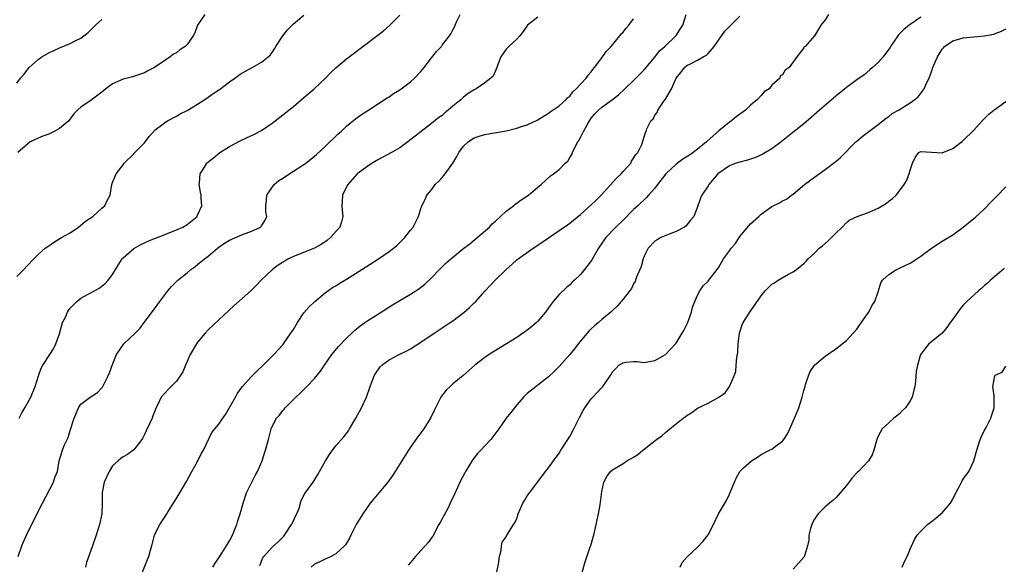
# Model space of a CAD drawing. Units: inches. Extents: x 2637000 to 2640000, y 1509000 to 1512000.
# Drawn here: x 2637460 to 2637645, y 1510638 to 1510740 of the extents above; entities that cross this region are included whole.
import ezdxf

# ---------------------------------------------------------------- set-up
doc = ezdxf.new("R2010")
doc.units = ezdxf.units.IN
doc.header["$MEASUREMENT"] = 0
doc.layers.add('LD26371509_2ft', color=61, linetype='Continuous')

msp = doc.modelspace()

# ---------------------------------------------------------------- linework, layer by layer
at = {"layer": 'LD26371509_2ft'}
for points, elevation in [([(2637459, 1510691.66), (2637460.34, 1510693), (2637461, 1510693.75), (2637462.16, 1510695), (2637463, 1510695.8), (2637464.31, 1510697), (2637465, 1510697.49), (2637465.91, 1510698.09), (2637467.37, 1510699), (2637469, 1510699.91), (2637470.58, 1510701), (2637471, 1510701.32), (2637471.91, 1510702.09), (2637473.26, 1510703), (2637475, 1510704.53), (2637475.56, 1510705), (2637476, 1510706), (2637476.53, 1510707), (2637476.86, 1510709), (2637477, 1510709.4), (2637477.65, 1510711), (2637479, 1510712.73), (2637479.2, 1510713), (2637481, 1510714.76), (2637481.21, 1510715), (2637483, 1510716.87), (2637483.11, 1510717), (2637483.92, 1510718.08), (2637485, 1510719.31), (2637486.18, 1510720.18), (2637487, 1510720.81), (2637487.34, 1510721), (2637489, 1510721.84), (2637489.72, 1510722.28), (2637491, 1510722.91), (2637493, 1510724.11), (2637494.32, 1510725), (2637495, 1510725.44), (2637495.9, 1510726.1), (2637497.1, 1510726.9), (2637499, 1510728.31), (2637499.97, 1510729), (2637501, 1510729.77), (2637503, 1510730.89), (2637503.24, 1510731), (2637505, 1510732), (2637506.28, 1510733), (2637506.63, 1510733.37), (2637507, 1510733.82), (2637507.47, 1510734.53), (2637507.73, 1510735), (2637509.02, 1510737), (2637509.92, 1510738.08), (2637510.76, 1510739), (2637511, 1510739.22), (2637513, 1510740.87)], 9828), ([(2637494.34, 1510741), (2637493, 1510739.01), (2637492.47, 1510737.53), (2637492.13, 1510737), (2637491, 1510735.34), (2637490.63, 1510735), (2637489.66, 1510734.34), (2637489, 1510733.81), (2637488.47, 1510733.53), (2637487.85, 1510733), (2637487, 1510732.47), (2637484.91, 1510731), (2637483.62, 1510730.38), (2637483, 1510730.03), (2637480.74, 1510729.26), (2637479, 1510728.84), (2637477, 1510727.94), (2637475.72, 1510727), (2637475, 1510726.4), (2637473, 1510724.85), (2637471, 1510723.54), (2637470.38, 1510723), (2637469.71, 1510722.29), (2637469, 1510721.35), (2637468.76, 1510721), (2637467, 1510719.51), (2637466.04, 1510719), (2637465, 1510718.5), (2637463.91, 1510718.09), (2637463, 1510717.7), (2637461.53, 1510717), (2637461, 1510716.62), (2637459.18, 1510715)], 9826), ([(2637459.24, 1510639), (2637459.91, 1510641), (2637460.26, 1510641.74), (2637460.79, 1510643), (2637462.59, 1510646.59), (2637463.82, 1510649), (2637465.89, 1510653), (2637466.13, 1510653.87), (2637466.61, 1510655), (2637466.96, 1510657), (2637467.57, 1510659), (2637467.91, 1510659.91), (2637468.44, 1510661), (2637468.64, 1510661.36), (2637469, 1510662.68), (2637469.76, 1510665), (2637470.6, 1510667), (2637471, 1510667.63), (2637472.8, 1510669), (2637474.16, 1510669.84), (2637475, 1510670.71), (2637475.12, 1510670.88), (2637475.34, 1510671.34), (2637476.2, 1510673), (2637476.44, 1510673.56), (2637477, 1510675.15), (2637477.75, 1510677), (2637479, 1510678.84), (2637479.14, 1510679), (2637481.24, 1510681), (2637482.1, 1510681.9), (2637482.94, 1510683), (2637484.67, 1510685.33), (2637485.86, 1510687), (2637487.37, 1510689), (2637488.13, 1510689.87), (2637489.25, 1510691), (2637491, 1510692.38), (2637491.73, 1510693), (2637492.47, 1510693.53), (2637493, 1510693.94), (2637494.27, 1510695), (2637495, 1510695.54), (2637496.75, 1510697), (2637497, 1510697.19), (2637498.07, 1510697.93), (2637499, 1510698.53), (2637501, 1510699.43), (2637501.74, 1510699.74), (2637503, 1510700.13), (2637504.84, 1510701), (2637504.93, 1510701.07), (2637505, 1510701.21), (2637505.71, 1510702.29), (2637505.98, 1510703), (2637505.84, 1510703.84), (2637505.84, 1510705), (2637505.95, 1510706.05), (2637505.99, 1510707), (2637507.36, 1510709), (2637508.25, 1510709.75), (2637509, 1510710.22), (2637511, 1510711.52), (2637513, 1510712.76), (2637513.36, 1510713), (2637515, 1510714.35), (2637515.33, 1510714.67), (2637517, 1510716.15), (2637519.44, 1510718.56), (2637519.96, 1510719), (2637521, 1510720), (2637522.67, 1510721.33), (2637523.83, 1510722.17), (2637525, 1510722.92), (2637527, 1510724.22), (2637528.67, 1510725.33), (2637529, 1510725.52), (2637529.86, 1510726.14), (2637531, 1510726.82), (2637531.25, 1510727), (2637533, 1510728.32), (2637533.79, 1510729), (2637535, 1510730.26), (2637535.61, 1510731), (2637537, 1510732.85), (2637537.95, 1510734.05), (2637538.83, 1510735), (2637539, 1510735.22), (2637540.36, 1510737), (2637540.62, 1510737.37), (2637541, 1510738.13), (2637541.31, 1510738.69), (2637541.42, 1510739), (2637541.77, 1510739.77), (2637542.35, 1510741)], 9832), ([(2637459.44, 1510665), (2637459.94, 1510666.06), (2637460.52, 1510667), (2637461, 1510667.84), (2637461.6, 1510669), (2637462.41, 1510671), (2637463.04, 1510673), (2637463.57, 1510674.43), (2637463.89, 1510675), (2637465.23, 1510677), (2637465.9, 1510678.1), (2637466.34, 1510679), (2637467, 1510680.9), (2637467.61, 1510683), (2637468.19, 1510684.19), (2637468.54, 1510685), (2637468.7, 1510685.3), (2637469, 1510685.7), (2637470.27, 1510687), (2637471, 1510687.63), (2637472.3, 1510688.3), (2637473.6, 1510689), (2637474.49, 1510689.51), (2637475, 1510689.84), (2637475.62, 1510690.38), (2637476.19, 1510691), (2637477, 1510692.08), (2637477.56, 1510693), (2637478.5, 1510694.5), (2637478.79, 1510695), (2637479, 1510695.23), (2637481, 1510696.98), (2637482.29, 1510697.71), (2637483, 1510698.02), (2637483.66, 1510698.34), (2637485.07, 1510698.93), (2637487, 1510699.68), (2637489, 1510700.44), (2637490.23, 1510701), (2637491, 1510701.45), (2637492.89, 1510703), (2637493, 1510703.22), (2637493.76, 1510705), (2637493.65, 1510706.35), (2637493.63, 1510707), (2637493.56, 1510707.56), (2637493.29, 1510709), (2637493.34, 1510709.34), (2637493.45, 1510711), (2637494.27, 1510712.27), (2637494.71, 1510713), (2637494.86, 1510713.14), (2637495.96, 1510714.04), (2637497.18, 1510715), (2637499, 1510716.16), (2637501, 1510717.23), (2637503, 1510718.14), (2637503.58, 1510718.42), (2637505, 1510719.19), (2637507, 1510720.54), (2637509, 1510722.1), (2637510.12, 1510723), (2637511, 1510723.68), (2637513, 1510725.35), (2637514.9, 1510727), (2637517.06, 1510729), (2637518, 1510730), (2637519, 1510730.94), (2637521, 1510732.65), (2637524.08, 1510735), (2637526.91, 1510737.09), (2637528.03, 1510737.97), (2637529.08, 1510738.92), (2637531, 1510740.85)], 9830), ([(2637495.85, 1510637), (2637496.29, 1510637.71), (2637497, 1510638.72), (2637498.44, 1510641), (2637499, 1510641.96), (2637499.54, 1510643), (2637499.95, 1510643.95), (2637500.37, 1510645), (2637500.49, 1510645.51), (2637501, 1510647), (2637501.53, 1510649), (2637502.2, 1510651), (2637503.79, 1510654.21), (2637504.25, 1510655), (2637505.12, 1510657), (2637505.56, 1510658.44), (2637505.78, 1510659), (2637506.3, 1510661), (2637506.47, 1510661.53), (2637506.81, 1510663), (2637507, 1510663.44), (2637507.81, 1510665), (2637508.38, 1510665.62), (2637509, 1510666.47), (2637509.25, 1510666.75), (2637509.44, 1510667), (2637511, 1510668.54), (2637511.44, 1510669), (2637512.28, 1510669.72), (2637513, 1510670.44), (2637513.29, 1510670.71), (2637513.54, 1510671), (2637515, 1510672.52), (2637516.1, 1510673.9), (2637516.83, 1510675), (2637518.23, 1510677), (2637519.47, 1510678.53), (2637521, 1510680.1), (2637522, 1510681), (2637522.49, 1510681.51), (2637523.59, 1510682.41), (2637524.46, 1510683), (2637525, 1510683.39), (2637527, 1510684.69), (2637529.67, 1510686.33), (2637533, 1510688.36), (2637534.01, 1510689), (2637534.61, 1510689.39), (2637535.74, 1510690.26), (2637537, 1510691.45), (2637538.46, 1510693), (2637539.75, 1510694.25), (2637540.59, 1510695), (2637543.08, 1510697), (2637544.16, 1510697.84), (2637545.58, 1510699), (2637547.87, 1510701), (2637548.42, 1510701.58), (2637549, 1510702.13), (2637549.97, 1510703), (2637551, 1510703.98), (2637552.43, 1510705), (2637552.71, 1510705.29), (2637553, 1510705.47), (2637553.87, 1510706.13), (2637555.23, 1510707), (2637557, 1510708.51), (2637557.63, 1510709), (2637559.39, 1510710.61), (2637559.92, 1510711), (2637561, 1510711.85), (2637562.1, 1510713), (2637562.59, 1510713.41), (2637563, 1510714.09), (2637563.38, 1510714.62), (2637563.48, 1510715), (2637563.86, 1510715.86), (2637564.5, 1510717), (2637564.71, 1510717.29), (2637565, 1510717.84), (2637565.56, 1510719), (2637566.25, 1510720.25), (2637566.68, 1510721), (2637566.81, 1510721.19), (2637567, 1510721.46), (2637567.69, 1510722.31), (2637568.37, 1510723), (2637569, 1510723.57), (2637571, 1510724.97), (2637572.13, 1510725.87), (2637573.35, 1510727), (2637575, 1510728.59), (2637577, 1510730.59), (2637579, 1510732.96), (2637579.86, 1510734.14), (2637580.87, 1510735), (2637582.95, 1510737), (2637583, 1510737.07), (2637583.77, 1510738.23), (2637584.24, 1510739), (2637584.87, 1510741)], 9838), ([(2637611.66, 1510741), (2637611, 1510739.98), (2637610.23, 1510739), (2637609.79, 1510738.21), (2637609, 1510736.95), (2637607.23, 1510735), (2637607.09, 1510734.91), (2637607, 1510734.73), (2637605.71, 1510733), (2637604.27, 1510731), (2637603.49, 1510730.51), (2637603, 1510729.61), (2637602.56, 1510729.44), (2637602.49, 1510729), (2637601, 1510727.67), (2637600.46, 1510727), (2637599.56, 1510726.44), (2637599, 1510725.78), (2637598.29, 1510725), (2637597, 1510723.91), (2637596.03, 1510723), (2637594.27, 1510721.73), (2637593.38, 1510721), (2637593, 1510720.75), (2637591, 1510719.07), (2637588.85, 1510717.15), (2637588.72, 1510717), (2637587, 1510715.62), (2637586.2, 1510715), (2637585.48, 1510714.52), (2637584.24, 1510713.76), (2637583, 1510712.83), (2637581.03, 1510711), (2637579.46, 1510709), (2637579, 1510708.33), (2637577.8, 1510707), (2637577.44, 1510706.56), (2637575.76, 1510705), (2637575, 1510704.32), (2637573, 1510702.3), (2637571.62, 1510701), (2637569.74, 1510699), (2637569.43, 1510698.57), (2637569, 1510697.94), (2637568.63, 1510697.37), (2637568.37, 1510697), (2637567.15, 1510694.85), (2637567, 1510694.62), (2637565.78, 1510693), (2637565, 1510692.09), (2637563.89, 1510691), (2637563.41, 1510690.59), (2637563, 1510690.15), (2637562.38, 1510689.62), (2637561, 1510688.3), (2637559.87, 1510687), (2637559.49, 1510686.51), (2637559, 1510685.8), (2637558.42, 1510685), (2637557, 1510683.29), (2637556.71, 1510683), (2637555.78, 1510682.22), (2637554.65, 1510681.35), (2637554.17, 1510681), (2637553, 1510680.22), (2637551.06, 1510679), (2637548.54, 1510677.46), (2637547.82, 1510677), (2637547, 1510676.42), (2637545.16, 1510675), (2637544.01, 1510673.99), (2637542.85, 1510673), (2637541, 1510671.48), (2637540.47, 1510671), (2637539.73, 1510670.27), (2637538.83, 1510669.17), (2637538.73, 1510669), (2637537.71, 1510667), (2637537.51, 1510666.49), (2637536.87, 1510665.13), (2637535.56, 1510663), (2637534.02, 1510661), (2637533, 1510659.57), (2637532.63, 1510659), (2637530.16, 1510655), (2637529.71, 1510654.29), (2637528.75, 1510653), (2637527.06, 1510651), (2637526.13, 1510649.87), (2637525.47, 1510649), (2637524.09, 1510647), (2637522.83, 1510645), (2637521.79, 1510643), (2637521.54, 1510642.46), (2637520.81, 1510641.19), (2637520.64, 1510641), (2637519, 1510639.5), (2637518.08, 1510639), (2637517, 1510638.52), (2637516, 1510638), (2637515, 1510637.52), (2637514.35, 1510637)], 9842), ([(2637459, 1510728.07), (2637459.68, 1510729), (2637460.3, 1510729.7), (2637461.34, 1510731), (2637463, 1510732.52), (2637463.71, 1510733), (2637465, 1510733.8), (2637465.83, 1510734.17), (2637467, 1510734.74), (2637467.2, 1510734.8), (2637469, 1510735.53), (2637470.12, 1510736.12), (2637471, 1510736.53), (2637472.38, 1510737.62), (2637473.42, 1510738.58), (2637473.81, 1510739), (2637475, 1510740.04)], 9824), ([(2637557, 1510740.48), (2637555.03, 1510738.97), (2637554.23, 1510737.77), (2637553.59, 1510737), (2637553, 1510736.38), (2637551.53, 1510735), (2637551.29, 1510734.71), (2637551, 1510734.44), (2637550.01, 1510733), (2637549.39, 1510731.39), (2637549.29, 1510731), (2637549, 1510730.41), (2637548.6, 1510729.4), (2637548.17, 1510729), (2637547, 1510728.12), (2637545.35, 1510727), (2637545, 1510726.83), (2637543.89, 1510726.11), (2637543, 1510725.42), (2637542.56, 1510725), (2637541, 1510723.74), (2637540.14, 1510723), (2637539.48, 1510722.52), (2637539, 1510722.01), (2637538.39, 1510721.61), (2637537, 1510720.48), (2637535.01, 1510718.99), (2637532.53, 1510717), (2637531, 1510715.93), (2637529.48, 1510715), (2637527, 1510713.69), (2637525.8, 1510713), (2637525, 1510712.47), (2637523, 1510710.99), (2637521.23, 1510709), (2637521, 1510708.58), (2637520.23, 1510707), (2637520.17, 1510705.83), (2637520.09, 1510705), (2637520.15, 1510704.15), (2637520.29, 1510703), (2637520.03, 1510701.97), (2637519.76, 1510701), (2637518, 1510699), (2637517.45, 1510698.55), (2637516.26, 1510697.74), (2637514.98, 1510697.02), (2637511, 1510695.44), (2637510.09, 1510695), (2637508.16, 1510693.84), (2637507.08, 1510693), (2637504.96, 1510691), (2637503.98, 1510690.02), (2637503, 1510689.01), (2637499.81, 1510686.19), (2637497, 1510683.56), (2637495, 1510681.62), (2637494.43, 1510681), (2637493, 1510679.33), (2637492.77, 1510679), (2637491.62, 1510677), (2637490.73, 1510675), (2637490.23, 1510673.77), (2637489.72, 1510673), (2637489, 1510672.01), (2637488.02, 1510671), (2637487.5, 1510670.5), (2637486.15, 1510669), (2637485.47, 1510667.47), (2637485.12, 1510666.88), (2637485, 1510666.53), (2637484.56, 1510665.44), (2637484.43, 1510665), (2637483.97, 1510663.97), (2637483.33, 1510662.67), (2637483, 1510661.96), (2637482.67, 1510661.33), (2637482.48, 1510661), (2637481, 1510659.06), (2637479.81, 1510658.19), (2637479, 1510657.78), (2637478.56, 1510657.44), (2637478.06, 1510657), (2637477, 1510656.03), (2637476.34, 1510655), (2637475.93, 1510654.07), (2637475.42, 1510653), (2637475.06, 1510651.06), (2637475.07, 1510649), (2637475, 1510647), (2637474.56, 1510645), (2637473.93, 1510643), (2637473.23, 1510641), (2637472.11, 1510637.89), (2637471.9, 1510637)], 9834), ([(2637482.21, 1510635), (2637483.55, 1510638.45), (2637483.81, 1510639), (2637484.16, 1510640.16), (2637484.38, 1510641), (2637484.49, 1510641.51), (2637484.86, 1510643), (2637485, 1510643.35), (2637485.87, 1510645), (2637487.13, 1510646.87), (2637487.19, 1510647), (2637487.47, 1510647.47), (2637488.65, 1510649.35), (2637489.66, 1510651), (2637490.89, 1510653.11), (2637491.9, 1510655), (2637493.05, 1510657), (2637493.68, 1510658.32), (2637494.09, 1510659), (2637495.69, 1510662.31), (2637496.21, 1510663), (2637497, 1510663.87), (2637497.71, 1510665), (2637498.26, 1510665.74), (2637500.1, 1510669), (2637500.41, 1510669.59), (2637501, 1510670.42), (2637501.46, 1510671), (2637503, 1510672.73), (2637504.1, 1510673.9), (2637505.3, 1510675), (2637507.34, 1510677), (2637509, 1510678.84), (2637509.13, 1510679), (2637510.53, 1510681), (2637511, 1510681.73), (2637511.76, 1510683), (2637513, 1510684.83), (2637513.99, 1510686.01), (2637515.02, 1510687), (2637517, 1510688.61), (2637518.39, 1510689.61), (2637519, 1510689.95), (2637519.64, 1510690.36), (2637521, 1510691.2), (2637523.87, 1510693), (2637526.99, 1510695), (2637529, 1510696.39), (2637529.82, 1510697), (2637530.45, 1510697.55), (2637531.95, 1510699), (2637533, 1510700.43), (2637533.51, 1510701), (2637534.53, 1510703), (2637535, 1510704.51), (2637535.17, 1510705), (2637535.82, 1510706.18), (2637536.11, 1510707), (2637537, 1510708.01), (2637537.66, 1510709), (2637538.35, 1510709.65), (2637539, 1510710.34), (2637539.33, 1510710.67), (2637539.55, 1510711), (2637541, 1510713), (2637541.76, 1510714.24), (2637542.12, 1510715), (2637543, 1510716.19), (2637543.89, 1510717), (2637544.53, 1510717.47), (2637545, 1510717.76), (2637545.93, 1510718.07), (2637547, 1510718.38), (2637551, 1510719.11), (2637553, 1510719.58), (2637553.91, 1510719.91), (2637555, 1510720.25), (2637556.88, 1510721.12), (2637559, 1510722.43), (2637559.32, 1510722.68), (2637561, 1510723.83), (2637562.28, 1510725), (2637562.64, 1510725.36), (2637563, 1510725.65), (2637563.59, 1510726.41), (2637564.18, 1510727), (2637566.04, 1510729), (2637566.42, 1510729.58), (2637567, 1510730.23), (2637567.34, 1510730.66), (2637567.66, 1510731), (2637569, 1510732.84), (2637569.13, 1510733), (2637569.9, 1510734.1), (2637570.75, 1510735), (2637572.41, 1510737), (2637572.66, 1510737.34), (2637573, 1510737.68), (2637573.57, 1510738.43), (2637574.1, 1510739), (2637575, 1510740.17)], 9836), ([(2637504.71, 1510637.29), (2637505.28, 1510638.72), (2637505.44, 1510639), (2637507, 1510640.75), (2637508.19, 1510641.81), (2637509.19, 1510642.81), (2637509.33, 1510643), (2637510.68, 1510645), (2637511, 1510645.73), (2637511.41, 1510646.59), (2637511.65, 1510647), (2637512.08, 1510648.08), (2637512.48, 1510649.52), (2637513.16, 1510650.84), (2637514.73, 1510653), (2637514.85, 1510653.15), (2637515.6, 1510654.4), (2637515.9, 1510655), (2637517.02, 1510657), (2637517.8, 1510658.2), (2637518.37, 1510659), (2637519, 1510659.83), (2637520.47, 1510661.53), (2637521.35, 1510662.65), (2637521.57, 1510663), (2637522.72, 1510665), (2637523.8, 1510667), (2637524.73, 1510669), (2637525.42, 1510671), (2637526.19, 1510673), (2637526.51, 1510673.49), (2637527.34, 1510674.66), (2637527.64, 1510675), (2637529, 1510675.98), (2637530.87, 1510677), (2637532.33, 1510677.67), (2637533, 1510678.06), (2637535, 1510679.3), (2637537.46, 1510681), (2637540.5, 1510683), (2637541, 1510683.36), (2637543.13, 1510685), (2637544.12, 1510685.88), (2637545, 1510686.73), (2637545.3, 1510687), (2637547.07, 1510689), (2637548.95, 1510691), (2637551.01, 1510693), (2637552.07, 1510693.93), (2637553.12, 1510694.88), (2637553.26, 1510695), (2637556.13, 1510697), (2637557, 1510697.56), (2637561, 1510700.33), (2637562.57, 1510701.43), (2637563, 1510701.7), (2637563.7, 1510702.3), (2637565, 1510703.34), (2637567, 1510705.16), (2637567.93, 1510706.07), (2637568.87, 1510707), (2637571.79, 1510710.21), (2637572.64, 1510711), (2637573, 1510711.46), (2637574.45, 1510713), (2637574.59, 1510713.41), (2637575, 1510713.93), (2637575.38, 1510714.62), (2637575.78, 1510715), (2637576.54, 1510716.54), (2637577.22, 1510718.78), (2637577.33, 1510719), (2637577.5, 1510719.5), (2637578.26, 1510721), (2637578.64, 1510721.36), (2637579, 1510722.07), (2637579.43, 1510722.57), (2637579.54, 1510723), (2637580.67, 1510724.67), (2637580.96, 1510725.04), (2637582.11, 1510727), (2637583, 1510729.03), (2637583.9, 1510730.1), (2637584.56, 1510731), (2637585, 1510731.37), (2637585.8, 1510731.8), (2637587, 1510732.37), (2637588.08, 1510733), (2637588.68, 1510733.32), (2637589, 1510733.66), (2637590.17, 1510735), (2637592.15, 1510737.85), (2637593, 1510738.71), (2637593.14, 1510738.86), (2637593.29, 1510739), (2637595, 1510740.68)], 9840), ([(2637629, 1510740.48), (2637627, 1510739.14), (2637626.81, 1510739), (2637625.82, 1510738.18), (2637625, 1510737.33), (2637624.83, 1510737.17), (2637624.68, 1510737), (2637623.33, 1510735), (2637623.22, 1510734.78), (2637623, 1510734.44), (2637621.95, 1510733), (2637621, 1510731.97), (2637619.94, 1510731), (2637619.44, 1510730.56), (2637618.33, 1510729.67), (2637617, 1510728.68), (2637615, 1510727.25), (2637613, 1510725.65), (2637609.96, 1510723), (2637608.39, 1510721.61), (2637607, 1510720.43), (2637605.19, 1510719), (2637603.98, 1510718.02), (2637602.77, 1510717), (2637601, 1510715.71), (2637599.82, 1510715), (2637599.29, 1510714.71), (2637597.91, 1510714.09), (2637597, 1510713.77), (2637596.43, 1510713.57), (2637595, 1510713.22), (2637594.26, 1510713), (2637593, 1510712.53), (2637590.86, 1510711), (2637589.12, 1510709), (2637589, 1510708.77), (2637587.82, 1510707), (2637587.55, 1510706.45), (2637587, 1510704.8), (2637586.31, 1510703), (2637585.71, 1510702.29), (2637584.81, 1510701.19), (2637584.56, 1510701), (2637583, 1510700.14), (2637581.66, 1510699.66), (2637580.13, 1510699), (2637579.4, 1510698.6), (2637579, 1510698.35), (2637577.76, 1510697), (2637577, 1510695.53), (2637576.78, 1510695), (2637576.42, 1510693.58), (2637576.17, 1510693), (2637575.56, 1510691.56), (2637575.37, 1510691), (2637575.26, 1510690.74), (2637575, 1510690.32), (2637574.57, 1510689.43), (2637573, 1510687.4), (2637572.67, 1510687), (2637571.87, 1510686.13), (2637571, 1510685.31), (2637570.7, 1510685), (2637569, 1510683.61), (2637568.36, 1510683), (2637567.61, 1510682.39), (2637567, 1510681.83), (2637566.59, 1510681.41), (2637564.56, 1510679), (2637563.9, 1510678.1), (2637563, 1510677.01), (2637561, 1510674.77), (2637560.13, 1510673.87), (2637559, 1510672.79), (2637557, 1510671.24), (2637556.66, 1510671), (2637555, 1510669.69), (2637554.26, 1510669), (2637553, 1510667.54), (2637552.56, 1510667), (2637551.9, 1510666.1), (2637551.01, 1510665), (2637549.64, 1510663), (2637548.16, 1510661), (2637547, 1510659.82), (2637546.26, 1510659), (2637545.63, 1510658.37), (2637545, 1510657.53), (2637544.76, 1510657.24), (2637543.36, 1510655), (2637543.25, 1510654.75), (2637542.32, 1510653), (2637541.45, 1510651), (2637541.3, 1510650.7), (2637540.52, 1510649), (2637540.03, 1510648.03), (2637539.46, 1510647), (2637539.28, 1510646.72), (2637539, 1510646.08), (2637538.59, 1510645.41), (2637538.38, 1510645), (2637537.2, 1510642.8), (2637537, 1510642.5), (2637536.35, 1510641.65), (2637535.82, 1510641), (2637535, 1510640.15), (2637533.95, 1510639), (2637533, 1510637.89), (2637532.61, 1510637.39)], 9844), ([(2637548.99, 1510635), (2637549.55, 1510637.55), (2637549.79, 1510639), (2637550.11, 1510640.11), (2637550.17, 1510641), (2637550.29, 1510641.71), (2637551, 1510642.68), (2637551.1, 1510642.9), (2637551.38, 1510643.38), (2637552.4, 1510645), (2637552.66, 1510645.34), (2637553, 1510646.17), (2637553.3, 1510647), (2637554.14, 1510649), (2637554.44, 1510649.56), (2637555, 1510650.38), (2637555.44, 1510651), (2637557, 1510653.04), (2637558.45, 1510655), (2637559, 1510655.66), (2637559.91, 1510657), (2637561, 1510658.46), (2637561.31, 1510659), (2637563, 1510661.55), (2637563.77, 1510663), (2637564.53, 1510664.53), (2637564.82, 1510665.18), (2637565.5, 1510666.5), (2637565.83, 1510667), (2637567, 1510668.64), (2637567.33, 1510669), (2637568.15, 1510669.85), (2637569, 1510670.81), (2637569.23, 1510671), (2637569.63, 1510671.63), (2637570.61, 1510673), (2637570.76, 1510673.24), (2637571, 1510673.72), (2637571.63, 1510674.37), (2637572.22, 1510675), (2637573, 1510675.47), (2637573.56, 1510675.56), (2637575, 1510675.67), (2637575.66, 1510675.66), (2637577, 1510675.5), (2637579, 1510675.86), (2637581, 1510676.99), (2637582.89, 1510679), (2637583, 1510679.14), (2637584.15, 1510681), (2637584.46, 1510681.54), (2637585.1, 1510682.9), (2637585.86, 1510685), (2637586.09, 1510685.91), (2637586.48, 1510687), (2637587, 1510688.18), (2637587.43, 1510689), (2637588.08, 1510689.92), (2637589, 1510690.81), (2637589.16, 1510691), (2637590.68, 1510693), (2637591, 1510693.47), (2637591.92, 1510695), (2637593, 1510696.53), (2637593.36, 1510697), (2637594.13, 1510697.87), (2637595, 1510699.23), (2637597, 1510701.6), (2637598.52, 1510703), (2637599, 1510703.41), (2637601, 1510704.87), (2637602.43, 1510705.57), (2637603, 1510705.9), (2637603.73, 1510706.27), (2637604.69, 1510707), (2637605, 1510707.19), (2637607.11, 1510709), (2637609, 1510710.38), (2637609.89, 1510711), (2637611, 1510711.81), (2637612.82, 1510713.18), (2637613, 1510713.35), (2637613.93, 1510714.07), (2637616.8, 1510717), (2637617, 1510717.17), (2637617.98, 1510718.02), (2637619, 1510718.79), (2637619.25, 1510719), (2637621, 1510720.29), (2637622.5, 1510721.5), (2637623, 1510721.83), (2637623.65, 1510722.35), (2637624.81, 1510723), (2637627, 1510724.38), (2637627.9, 1510725), (2637628.49, 1510725.51), (2637629.63, 1510727), (2637630.1, 1510728.1), (2637630.56, 1510729), (2637631, 1510730.25), (2637631.23, 1510730.77), (2637631.29, 1510731), (2637631.47, 1510731.47), (2637632.12, 1510733), (2637633, 1510734.45), (2637633.26, 1510734.74), (2637633.47, 1510735), (2637635, 1510736.01), (2637637, 1510736.63), (2637639, 1510736.82), (2637641, 1510736.98), (2637642.71, 1510737.29), (2637643, 1510737.39), (2637644.16, 1510737.84), (2637645, 1510738.31)], 9846), ([(2637565, 1510634.79), (2637565.79, 1510637.78), (2637566.8, 1510640.8), (2637566.92, 1510641.08), (2637567.4, 1510642.6), (2637567.48, 1510643), (2637567.97, 1510645), (2637568.11, 1510645.89), (2637568.4, 1510647), (2637568.73, 1510648.73), (2637568.77, 1510649.23), (2637569, 1510651.24), (2637569.38, 1510653), (2637569.93, 1510654.07), (2637570.63, 1510655), (2637571, 1510655.33), (2637571.76, 1510655.76), (2637573, 1510656.52), (2637573.73, 1510657), (2637574.54, 1510657.46), (2637575, 1510657.7), (2637575.79, 1510658.21), (2637576.73, 1510659), (2637577, 1510659.19), (2637579.27, 1510661), (2637580.29, 1510661.71), (2637581, 1510662.33), (2637581.82, 1510663), (2637584.34, 1510665), (2637584.71, 1510665.29), (2637585, 1510665.53), (2637585.92, 1510666.08), (2637587, 1510666.9), (2637589, 1510667.85), (2637591, 1510668.95), (2637592.2, 1510669.8), (2637593.02, 1510670.98), (2637593.91, 1510673), (2637594.2, 1510673.8), (2637594.31, 1510675), (2637594.41, 1510676.42), (2637594.54, 1510677), (2637594.58, 1510677.42), (2637594.67, 1510679), (2637594.92, 1510681), (2637595.38, 1510682.62), (2637595.57, 1510683), (2637596.87, 1510685), (2637597, 1510685.16), (2637599, 1510688.08), (2637599.71, 1510689), (2637601, 1510690.24), (2637601.5, 1510690.5), (2637602.19, 1510691), (2637604.14, 1510692.14), (2637605, 1510692.55), (2637605.64, 1510693), (2637607, 1510694.14), (2637607.45, 1510694.55), (2637607.8, 1510695), (2637609, 1510696.06), (2637609.9, 1510697), (2637610.51, 1510697.49), (2637611.58, 1510698.42), (2637613, 1510699.87), (2637614.21, 1510701), (2637615, 1510701.87), (2637615.67, 1510702.33), (2637617.05, 1510702.95), (2637619, 1510703.64), (2637621, 1510704.57), (2637621.77, 1510705), (2637622.54, 1510705.46), (2637623, 1510705.84), (2637623.66, 1510706.34), (2637624.35, 1510707), (2637625, 1510707.83), (2637625.86, 1510709), (2637626.29, 1510709.71), (2637626.83, 1510711), (2637627, 1510711.72), (2637627.43, 1510713), (2637627.93, 1510714.07), (2637628.66, 1510715), (2637629, 1510715.19), (2637631, 1510715.06), (2637633, 1510714.96), (2637635, 1510715.77), (2637636.85, 1510717.15), (2637637, 1510717.29), (2637639, 1510719.2), (2637640.57, 1510721), (2637641, 1510721.41), (2637641.78, 1510722.22), (2637642.72, 1510723), (2637645, 1510724.62)], 9848), ([(2637583.74, 1510637), (2637584.14, 1510637.86), (2637585.04, 1510638.96), (2637587, 1510640.78), (2637588.1, 1510641.9), (2637589, 1510643.07), (2637589.99, 1510645), (2637590.98, 1510647), (2637592.47, 1510649.53), (2637593, 1510650.75), (2637593.09, 1510650.91), (2637593.94, 1510653), (2637594.27, 1510653.73), (2637594.95, 1510655), (2637595.67, 1510655.67), (2637597.16, 1510657), (2637598.32, 1510657.68), (2637599, 1510658.17), (2637600.57, 1510659), (2637601, 1510659.21), (2637601.88, 1510659.88), (2637603, 1510660.67), (2637603.26, 1510661), (2637603.94, 1510662.06), (2637604.39, 1510663), (2637605, 1510664.46), (2637605.25, 1510665), (2637605.76, 1510666.24), (2637606.05, 1510667), (2637606.68, 1510669), (2637607, 1510670.26), (2637607.23, 1510671), (2637607.35, 1510671.35), (2637607.86, 1510673), (2637608.17, 1510673.83), (2637609, 1510675.03), (2637611, 1510676.7), (2637613, 1510678.07), (2637615, 1510679.67), (2637617, 1510681.8), (2637617.48, 1510682.52), (2637619, 1510684.66), (2637619.21, 1510685), (2637619.81, 1510686.19), (2637620.34, 1510687), (2637621.06, 1510689), (2637621.5, 1510690.5), (2637621.83, 1510691), (2637623, 1510692.06), (2637624.44, 1510693), (2637625, 1510693.24), (2637626.2, 1510693.8), (2637627, 1510694.21), (2637627.51, 1510694.49), (2637629, 1510695.51), (2637631, 1510697.03), (2637633, 1510698.31), (2637635, 1510699.53), (2637637, 1510700.96), (2637639, 1510702.59), (2637639.22, 1510702.78), (2637641, 1510704.41), (2637642.27, 1510705.73), (2637643.23, 1510706.77), (2637645, 1510708.56)], 9850), ([(2637644.77, 1510693.23), (2637644.49, 1510693), (2637643, 1510691.72), (2637642.14, 1510691), (2637641.58, 1510690.42), (2637641, 1510689.97), (2637640.48, 1510689.52), (2637639.83, 1510689), (2637637.67, 1510687), (2637637, 1510686.28), (2637636.41, 1510685.59), (2637635.95, 1510685), (2637635, 1510683.64), (2637634.51, 1510683), (2637633.89, 1510682.11), (2637633, 1510681.04), (2637631, 1510679.38), (2637630.51, 1510679), (2637629, 1510677.06), (2637628.97, 1510677), (2637628.39, 1510675), (2637628.16, 1510673.84), (2637628.02, 1510672.02), (2637627.9, 1510671), (2637627.71, 1510670.29), (2637627.41, 1510669), (2637627, 1510668.28), (2637626.12, 1510667), (2637625.55, 1510666.45), (2637625, 1510665.86), (2637623.96, 1510665), (2637623, 1510664.16), (2637621.77, 1510663), (2637621, 1510661.65), (2637620.79, 1510661.21), (2637620.59, 1510660.59), (2637620.18, 1510659), (2637619.88, 1510658.12), (2637619.14, 1510657), (2637617.26, 1510655), (2637617.13, 1510654.87), (2637616.17, 1510653.83), (2637615, 1510652.33), (2637613.47, 1510650.53), (2637613, 1510650.05), (2637612.46, 1510649.54), (2637611.83, 1510649), (2637611, 1510648.36), (2637609.7, 1510647), (2637609.39, 1510646.61), (2637609, 1510645.99), (2637608.65, 1510645.35), (2637608.5, 1510645), (2637608.29, 1510644.29), (2637607.97, 1510643), (2637607.94, 1510642.06), (2637607.7, 1510641), (2637607.12, 1510639.12), (2637607.1, 1510639), (2637607, 1510638.85), (2637605, 1510636.6)], 9852), ([(2637625.53, 1510637), (2637625.97, 1510638.03), (2637626.45, 1510639), (2637627, 1510640.4), (2637627.81, 1510642.19), (2637628.35, 1510643), (2637629, 1510643.76), (2637630.25, 1510645), (2637631, 1510645.61), (2637631.82, 1510646.18), (2637632.78, 1510647), (2637633, 1510647.21), (2637634.56, 1510649), (2637635, 1510649.78), (2637635.59, 1510651), (2637636.34, 1510652.34), (2637636.77, 1510653.23), (2637637, 1510653.54), (2637638.01, 1510655), (2637639, 1510656.98), (2637639.53, 1510659), (2637639.82, 1510659.82), (2637640.19, 1510661), (2637640.43, 1510661.57), (2637641, 1510662.74), (2637641.3, 1510663.3), (2637642.15, 1510665), (2637642.34, 1510665.66), (2637642.82, 1510667), (2637642.8, 1510669.2), (2637642.57, 1510671), (2637642.91, 1510673), (2637643, 1510673.13), (2637644.3, 1510673.7), (2637645, 1510674.8)], 9854)]:
    msp.add_lwpolyline(points, dxfattribs=dict(at, elevation=elevation))

doc.saveas('drawing.dxf')
